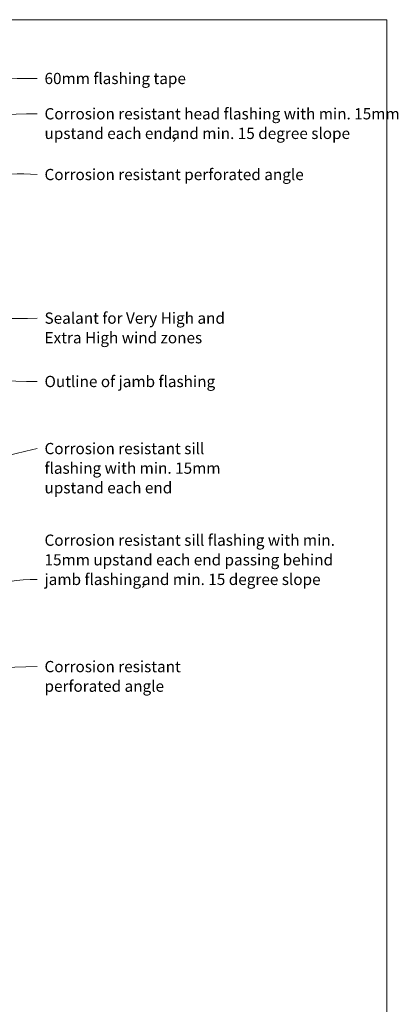
# Model space of a CAD drawing. Units: millimetres. Extents: x 38 to 10898, y 34 to 2921.
# Drawn here: x 8532 to 8735, y 1936 to 2461 of the extents above; entities that cross this region are included whole.
import ezdxf

# ---------------------------------------------------------------- set-up
doc = ezdxf.new("R2010")
doc.units = ezdxf.units.MM
doc.layers.add('Annotation', color=255, linetype='Continuous', lineweight=9)
doc.layers.add('Line', color=7, linetype='Continuous', lineweight=9)
doc.styles.add('Conduit ITC Light', font='txt', dxfattribs={"width": 0.85, "height": 6})
doc.styles.add('Conduit ITC Light_1', font='txt', dxfattribs={"height": 6})
doc.dimstyles.new('1_Annotation', dxfattribs={"dimscale": 304.8, "dimtxt": 6.041376, "dimasz": 0.019685, "dimexe": 0.009843, "dimexo": 0.009843, "dimgap": 0.003281, "dimtad": 3, "dimtih": 1, "dimtoh": 1, "dimdec": 0, "dimzin": 0, "dimdsep": 46, "dimtxsty": 'Conduit ITC Light', "dimsah": 1, "dimcen": 0.09, "dimazin": 0, "dimtfac": 1, "dimtdec": 4, "dimtix": 1, "dimtmove": 2, "dimatfit": 3, "dimfxl": 1, "dimtvp": 1, "dimtolj": 1, "dimtzin": 0, "dimarcsym": 2})

# ---------------------------------------------------------------- blocks, each defined once
blk = doc.blocks.new('*D34')
at = {"layer": 'Annotation', "color": 0, "lineweight": -2, "transparency": 16777216}
for p, q in [((8476.34, 2339.22), (8476.34, 2345.22)), ((8469.1, 2333.22), (8479.34, 2333.22)), ((8476.34, 2319.39), (8476.34, 2333.22)), ((8469.47, 2319.39), (8479.34, 2319.39)), ((8476.34, 2313.39), (8476.34, 2307.39))]:
    blk.add_line(p, q, dxfattribs=at)
at = {"layer": 'Annotation', "color": 0, "transparency": 16777216}
for points in [[(8475.34, 2339.22), (8477.34, 2339.22), (8476.34, 2333.22)], [(8475.34, 2313.39), (8477.34, 2313.39), (8476.34, 2319.39)]]:
    blk.add_solid(points, dxfattribs=at)
at = {"layer": 'Defpoints', "color": 0, "transparency": 16777216}
for p in [(8466.1, 2333.22), (8476.34, 2333.22), (8466.47, 2319.39)]:
    blk.add_point(p, dxfattribs=at)
at = {"layer": 'Annotation', "color": 0, "transparency": 16777216, "insert": (8484.78, 2329.13), "char_height": 6, "width": 62.1944, "attachment_point": 1, "line_spacing_factor": 1.059891, "style": 'Conduit ITC Light'}
blk.add_mtext('\\A1;Min. 10 mm cover', dxfattribs=at)

msp = doc.modelspace()

# ---------------------------------------------------------------- linework, layer by layer
at = {"layer": 'Annotation', "color": 250}
for centre, radius, start, end in [((8541.63, 1607.29), 822.02, 90, 101.86156), ((8541.63, 2092.85), 317.63, 90, 122.2188), ((8532.27, 2242.17), 136.25, 86.0605, 133.2287), ((8530.9, 2637.17), 335.81, 244.5852, 271.8317), ((8541.63, 2622.07), 354.32, 255.3626, 270), ((8666.22, 1691.05), 555.11, 102.9699, 123.0463), ((8541.63, 2070.94), 91.3, 90, 161.7164), ((8541.63, 1929.92), 185.83, 90, 119.2622)]:
    msp.add_arc(centre, radius, start, end, dxfattribs=at)
at = {"layer": 'Line', "lineweight": 9}
msp.add_lwpolyline([(8728.42, 1436.64), (8128.42, 1436.64), (8128.42, 2460.64), (8728.42, 2460.64)], close=True, dxfattribs=at)

# ---------------------------------------------------------------- texts
at = {"layer": 'Annotation', "color": 7, "char_height": 6, "attachment_point": 1, "style": 'Conduit ITC Light_1'}
for s, insert, width in [('60mm flashing tape', (8545.63, 2432.3), 87.2236), ('Corrosion resistant head flashing with min. 15mm ', (8545.63, 2413.48), 217.4177), ('upstand each end, ', (8545.63, 2403.03), 82.0928), ('and min. 15 degree slope', (8613.36, 2403.03), 108.8692), ('Corrosion resistant perforated angle', (8545.63, 2381.1), 156.0084), ('Sealant for Very High and ', (8545.63, 2304.54), 110.1519), ('Extra High wind zones', (8545.63, 2294.09), 95.0801), ('Outline of jamb flashing ', (8545.63, 2270.75), 103.8987), ('Corrosion resistant sill ', (8545.63, 2235), 98.9282), ('flashing with min. 15mm ', (8545.63, 2224.55), 109.1898), ('upstand each end', (8545.63, 2214.1), 77.6033), ('Corrosion resistant sill flashing with min. ', (8545.63, 2186.15), 177.4936), ('15mm upstand each end passing behind ', (8545.63, 2175.69), 178.616), ('jamb flashing, ', (8545.63, 2165.24), 63.0126), ('and min. 15 degree slope', (8597.62, 2165.24), 108.8692), ('Corrosion resistant ', (8545.63, 2118.76), 84.4979), ('perforated angle', (8545.63, 2108.31), 71.5105)]:
    msp.add_mtext(s, dxfattribs=dict(at, insert=insert, width=width))

# ---------------------------------------------------------------- dimensions: what is measured, and where the dimension line sits
at = {"layer": 'Annotation'}
dim = msp.add_linear_dim(base=(8476.34, 2333.22), p1=(8466.47, 2319.39), p2=(8466.1, 2333.22), angle=90, text='Min. 10 mm cover', dimstyle='1_Annotation', override={"dimtih": 1, "dimtoh": 1, "dimpost": '<> mm', "dimfxl": 13.835085}, dxfattribs=at)
dim.commit()
dim.dimension.update_dxf_attribs({"geometry": '*D34', "text_midpoint": (8515.87, 2325.13), "dimtype": 160})

doc.saveas('drawing.dxf')
